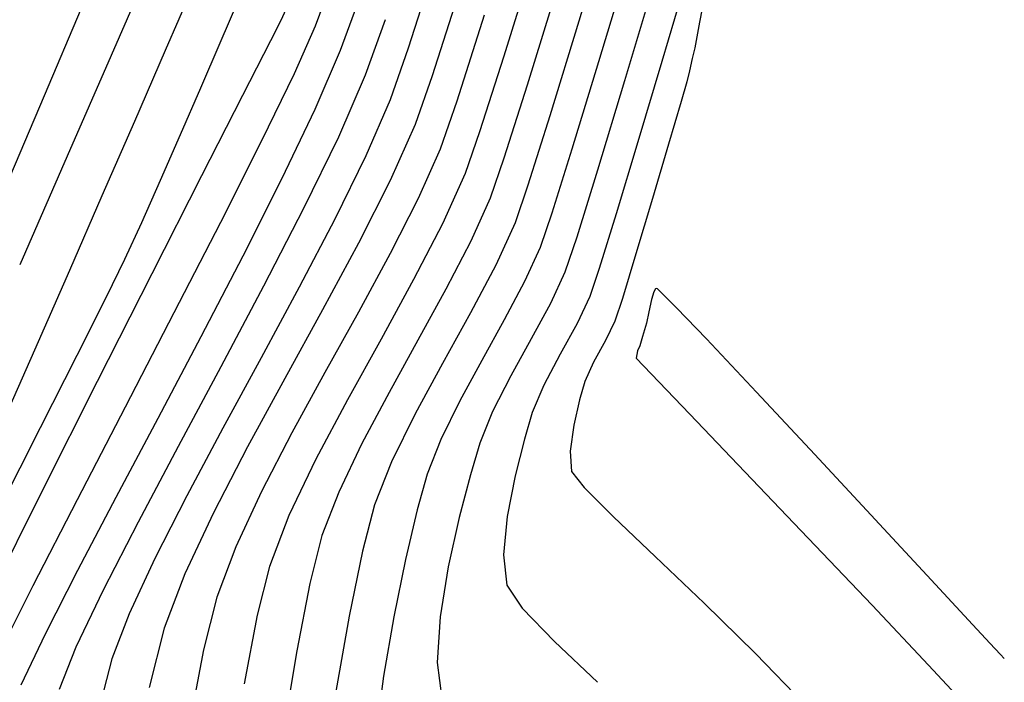
# Model space of a CAD drawing. Units: metres. Extents: x 760730 to 765602, y 8560400 to 8562204.
# Drawn here: x 760871 to 760885, y 8561308 to 8561316 of the extents above; entities that cross this region are included whole.
import ezdxf

# ---------------------------------------------------------------- set-up
doc = ezdxf.new("R2010")
doc.units = ezdxf.units.M
doc.layers.add('SECTOR 2-CONT-MAJ', color=14, linetype='Continuous')
doc.layers.add('SECTOR 2-CONT-MIN', color=124, linetype='Continuous')

msp = doc.modelspace()

# ---------------------------------------------------------------- linework, layer by layer
at = {"layer": 'SECTOR 2-CONT-MAJ', "extrusion": (0.9815850539038535, -0.1910256054893402, 0), "elevation": -888561.775406948}
msp.add_lwpolyline([(8549008.751421353, 1380.000000000001), (8549007.931559036, 1380.000000000001)], dxfattribs=at)
at = {"layer": 'SECTOR 2-CONT-MAJ'}
for points, elevation in [([(760878.5532608608, 8561316.957052145), (760878.139248853, 8561315.615649536)], 1375), ([(760873.2725902456, 8561316.080285512), (760872.8602775098, 8561315.13025599)], 1365), ([(760875.9641311403, 8561315.749858191), (760875.6024341328, 8561314.919286046)], 1370), ([(760872.4250323453, 8561314.129167402), (760871.9874157375, 8561313.12558242)], 1365), ([(760877.6421603842, 8561314.097532585), (760877.3821036811, 8561313.519693032)], 1375), ([(760877.3821036811, 8561313.519693032), (760877.0476689305, 8561312.874850433)], 1375), ([(760871.9874157375, 8561313.12558242), (760871.567988672, 8561312.168063711)], 1365), ([(760874.5970742, 8561312.91478686), (760874.0235319149, 8561311.833703354)], 1370), ([(760876.6709382455, 8561312.189285878), (760876.2839937392, 8561311.48928046)], 1375), ([(760879.1918679737, 8561312.186045282), (760879.0327516232, 8561311.895738378)], 1380), ([(760879.0327516232, 8561311.895738378), (760878.9157867519, 8561311.634042472)], 1380), ([(760878.9157867519, 8561311.634042472), (760878.8452081416, 8561311.388433471)], 1380), ([(760875.9189175251, 8561310.80111527), (760875.6077917161, 8561310.151071398)], 1375), ([(760878.7364998753, 8561310.424864052), (760878.9055028454, 8561310.21357517)], 1380), ([(760872.4401796234, 8561308.832178395), (760872.0750214476, 8561308.066984486)], 1370), ([(760880.521576449, 8561308.658498885), (760881.2119828406, 8561307.981814077)], 1380), ([(760875.0442204706, 8561308.015762486), (760874.8651624406, 8561306.948270522)], 1375), ([(760881.2119828406, 8561307.981814077), (760881.8692603068, 8561307.300338162)], 1380)]:
    msp.add_lwpolyline(points, dxfattribs=dict(at, elevation=elevation))
at = {"layer": 'SECTOR 2-CONT-MAJ', "extrusion": (0.9174338549302652, -0.397888328338233, 0), "elevation": -2708396.843974161}
msp.add_lwpolyline([(8157184.736262775, 1365.000000000001), (8157183.80932098, 1365.000000000001)], dxfattribs=at)
at = {"layer": 'SECTOR 2-CONT-MAJ', "extrusion": (0.9418547103815915, -0.3360203930299593, 0), "elevation": -2160142.072287881}
msp.add_lwpolyline([(8319186.198643846, 1370), (8319185.40658244, 1370)], dxfattribs=at)
at = {"layer": 'SECTOR 2-CONT-MAJ', "extrusion": (0.9821526873570084, -0.1880853495554783, 0), "elevation": -862957.4126745011}
msp.add_lwpolyline([(8551630.437903862, 1380), (8551630.088156732, 1380)], dxfattribs=at)
at = {"layer": 'SECTOR 2-CONT-MAJ', "extrusion": (0.9733572973453765, -0.2292936364239191, 0), "elevation": -1222446.82308081}
msp.add_lwpolyline([(8507684.551362786, 1380), (8507684.402298464, 1380)], dxfattribs=at)
at = {"layer": 'SECTOR 2-CONT-MAJ', "extrusion": (0.9764560572836952, -0.2157164068724976, 0), "elevation": -1103850.085268969}
msp.add_lwpolyline([(8523883.217971994, 1380), (8523883.047949977, 1380)], dxfattribs=at)
at = {"layer": 'SECTOR 2-CONT-MAJ', "extrusion": (0.972724619760224, -0.2319629584919277, 0), "elevation": -1245781.121854682}
msp.add_lwpolyline([(8504298.714315472, 1380), (8504298.565273356, 1380)], dxfattribs=at)
at = {"layer": 'SECTOR 2-CONT-MAJ', "extrusion": (0.9605989145277721, -0.2779383482142505, 0), "elevation": -1648617.156069773}
msp.add_lwpolyline([(8435468.342871804, 1380), (8435468.067373898, 1380)], dxfattribs=at)
at = {"layer": 'SECTOR 2-CONT-MAJ', "extrusion": (0.9530186639768857, -0.3029115813429916, 0), "elevation": -1868190.583796688}
msp.add_lwpolyline([(8389572.370279953, 1375), (8389571.341282742, 1375)], dxfattribs=at)
at = {"layer": 'SECTOR 2-CONT-MAJ', "extrusion": (0.9593794747278139, -0.2821188109130338, 0), "elevation": -1685335.263356315}
msp.add_lwpolyline([(8428208.88997538, 1380.000000000001), (8428208.292289354, 1380.000000000001)], dxfattribs=at)
at = {"layer": 'SECTOR 2-CONT-MAJ', "extrusion": (0.9170736548905506, -0.3987178344464762, 0), "elevation": -2715772.573867797}
msp.add_lwpolyline([(8154730.136312577, 1365.000000000001), (8154729.044700598, 1365.000000000001)], dxfattribs=at)
at = {"layer": 'SECTOR 2-CONT-MAJ', "extrusion": (0.8991970537108445, -0.4375438933384134, 0), "elevation": -3061773.961931424}
msp.add_lwpolyline([(8031225.624747952, 1370), (8031224.5565753, 1370)], dxfattribs=at)
at = {"layer": 'SECTOR 2-CONT-MAJ', "extrusion": (0.9587675569015133, -0.284191435186044, 0), "elevation": -1703545.248332448}
msp.add_lwpolyline([(8424546.489575049, 1380.000000000001), (8424545.72600079, 1380.000000000001)], dxfattribs=at)
at = {"layer": 'SECTOR 2-CONT-MAJ', "extrusion": (0.9453398632871659, -0.3260867106770873, 0), "elevation": -2072442.786919618}
msp.add_lwpolyline([(8341464.154619629, 1375), (8341463.586079758, 1375)], dxfattribs=at)
at = {"layer": 'SECTOR 2-CONT-MAJ', "extrusion": (0.9579995973209117, -0.28676954429118, 0), "elevation": -1726201.575098075}
msp.add_lwpolyline([(8419932.614025073, 1380), (8419931.840861334, 1380)], dxfattribs=at)
at = {"layer": 'SECTOR 2-CONT-MAJ', "extrusion": (0.8889161184174456, -0.4580700103888727, 0), "elevation": -3245327.002385171}
msp.add_lwpolyline([(7958824.053821585, 1370), (7958822.879355891, 1370)], dxfattribs=at)
at = {"layer": 'SECTOR 2-CONT-MAJ', "extrusion": (0.9564930604614437, -0.291755077572098, 0), "elevation": -1770030.580910869}
msp.add_lwpolyline([(8410827.297315167, 1380.000000000001), (8410826.670850946, 1380.000000000001)], dxfattribs=at)
at = {"layer": 'SECTOR 2-CONT-MAJ', "extrusion": (0.8763938871725964, -0.4815950109028399, 0), "elevation": -3456257.573839235}
msp.add_lwpolyline([(7869516.859758806, 1375), (7869516.077502603, 1375)], dxfattribs=at)
at = {"layer": 'SECTOR 2-CONT-MAJ', "extrusion": (0.9508706915929418, -0.3095883199824581, 0), "elevation": -1926984.49134906}
msp.add_lwpolyline([(8376260.759704028, 1380.000000000001), (8376260.436164121, 1380.000000000001)], dxfattribs=at)
at = {"layer": 'SECTOR 2-CONT-MAJ', "extrusion": (0.8961620885321512, -0.4437268428635944, 0), "elevation": -3117012.941378432}
msp.add_lwpolyline([(8009946.220020927, 1380.000000000001), (8009945.930830275, 1380.000000000001)], dxfattribs=at)
at = {"layer": 'SECTOR 2-CONT-MAJ', "extrusion": (0.914921765386631, -0.4036312218124494, 0), "elevation": -2759474.932496657}
msp.add_lwpolyline([(8140042.363460517, 1365), (8140041.420330957, 1365)], dxfattribs=at)
at = {"layer": 'SECTOR 2-CONT-MAJ', "extrusion": (0.8815182112086831, -0.4721500220347803, 0), "elevation": -3371499.262750657}
msp.add_lwpolyline([(7906198.980222197, 1370), (7906197.764429099, 1370)], dxfattribs=at)
at = {"layer": 'SECTOR 2-CONT-MAJ', "extrusion": (0.8833876373561201, -0.4686430221035753, 0), "elevation": -3340050.186668923}
msp.add_lwpolyline([(7919536.090363036, 1375.000000000001), (7919535.311355995, 1375.000000000001)], dxfattribs=at)
at = {"layer": 'SECTOR 2-CONT-MAJ', "extrusion": (0.9740487744550488, -0.2263382092856121, 0), "elevation": -1196618.782110786}
msp.add_lwpolyline([(8511350.82093939, 1380), (8511350.472384522, 1380)], dxfattribs=at)
at = {"layer": 'SECTOR 2-CONT-MAJ', "extrusion": (0.99030909938818, -0.1388808398195084, 0), "elevation": -435496.90261577}
msp.add_lwpolyline([(8584015.716508945, 1380.000000000001), (8584015.363846501, 1380.000000000001)], dxfattribs=at)
at = {"layer": 'SECTOR 2-CONT-MAJ', "extrusion": (0.8832128385061899, -0.4689723679470241, 0), "elevation": -3343004.981693903}
msp.add_lwpolyline([(7918288.202721698, 1370.000000000001), (7918287.052396208, 1370.000000000001)], dxfattribs=at)
at = {"layer": 'SECTOR 2-CONT-MAJ', "extrusion": (0.9975781431521931, 0.0695546425842513, 0), "elevation": 1354514.883775777}
msp.add_lwpolyline([(8487653.783500519, 1380.000000000001), (8487653.508018188, 1380.000000000001)], dxfattribs=at)
at = {"layer": 'SECTOR 2-CONT-MAJ', "extrusion": (-0.7045406332941158, -0.7096636499339151, 0), "elevation": -6611720.760325368}
msp.add_lwpolyline([(-5491822.81846276, 1380), (-5491822.258420416, 1380)], dxfattribs=at)
at = {"layer": 'SECTOR 2-CONT-MAJ', "extrusion": (0.933427514402219, -0.3587660454347585, 0), "elevation": -2361285.159290041}
msp.add_lwpolyline([(8264338.787216264, 1375), (8264338.159806581, 1375)], dxfattribs=at)
at = {"layer": 'SECTOR 2-CONT-MAJ', "extrusion": (-0.6892718138249185, -0.7245028410341169, 0), "elevation": -6727145.944083073}
msp.add_lwpolyline([(-5349810.330993616, 1380), (-5349809.557375526, 1380)], dxfattribs=at)
at = {"layer": 'SECTOR 2-CONT-MAJ', "extrusion": (0.889330969539014, -0.4572640666166514, 0), "elevation": -3238111.467242488}
msp.add_lwpolyline([(7961757.737930009, 1370), (7961756.710417205, 1370)], dxfattribs=at)
at = {"layer": 'SECTOR 2-CONT-MAJ', "extrusion": (0.9697880010327745, -0.2439492427798358, 0), "elevation": -1350637.169268245}
msp.add_lwpolyline([(8488270.263140168, 1375.000000000001), (8488269.600208472, 1375.000000000001)], dxfattribs=at)
at = {"layer": 'SECTOR 2-CONT-MAJ', "extrusion": (0.6899246462590563, 0.7238811936252496, 0), "elevation": 6722320.555402396}
msp.add_lwpolyline([(5355871.656751522, 1380), (5355870.747564476, 1380)], dxfattribs=at)
at = {"layer": 'SECTOR 2-CONT-MAJ', "extrusion": (0.9815258436162243, -0.191329606473905, 0), "elevation": -891213.1738926959}
msp.add_lwpolyline([(8548723.919247385, 1375.000000000001), (8548722.995416135, 1375.000000000001)], dxfattribs=at)
at = {"layer": 'SECTOR 2-CONT-MAJ', "extrusion": (0.9299626977084573, -0.3676538873326495, 0), "elevation": -2440015.54398124}
msp.add_lwpolyline([(8241434.722030565, 1370), (8241434.108923083, 1370)], dxfattribs=at)
at = {"layer": 'SECTOR 2-CONT-MIN', "extrusion": (0.9578371656512873, -0.2873116149707638, 0)}
msp.add_line((760879.8654727421, 8561317.058477208, 1378), (760879.451069061, 8561315.676941529, 1378), dxfattribs=at)
at = {"layer": 'SECTOR 2-CONT-MIN', "extrusion": (0.9586933768147675, -0.2844415744076421, 0)}
msp.add_line((760880.2697215399, 8561317.00480709, 1379), (760879.9522309785, 8561315.934724074, 1379), dxfattribs=at)
at = {"layer": 'SECTOR 2-CONT-MIN', "extrusion": (0.9581257600526334, -0.2863477395118803, 0)}
msp.add_line((760879.9522309788, 8561315.934724074, 1379), (760879.6296512038, 8561314.855365135, 1379), dxfattribs=at)
at = {"layer": 'SECTOR 2-CONT-MIN', "extrusion": (0.9568686586087062, -0.2905208601329262, 0)}
msp.add_line((760879.4510690605, 8561315.676941529, 1378), (760879.0857345744, 8561314.473664355, 1378), dxfattribs=at)
at = {"layer": 'SECTOR 2-CONT-MIN', "extrusion": (0.9572307200786143, -0.2893256790154957, 0)}
msp.add_line((760879.6296512038, 8561314.855365135, 1379), (760879.337302933, 8561313.888134206, 1379), dxfattribs=at)
at = {"layer": 'SECTOR 2-CONT-MIN'}
for p, q in [((760879.0857345744, 8561314.473664355, 1378), (760878.8061454693, 8561313.57470861, 1378)), ((760878.8061454693, 8561313.57470861, 1378), (760878.6489779305, 8561313.106137222, 1378)), ((760878.5846275173, 8561312.000729315, 1379), (760878.3643323983, 8561311.58703908, 1379)), ((760878.3643323983, 8561311.58703908, 1379), (760878.2091690865, 8561311.220319964, 1379)), ((760878.2091690865, 8561311.220319964, 1379), (760878.1045259589, 8561310.863137271, 1379)), ((760878.1045259589, 8561310.863137271, 1379), (760877.980300054, 8561310.370067358, 1379)), ((760877.3771340545, 8561310.38377872, 1378), (760877.225189126, 8561309.807303555, 1378)), ((760877.0788248356, 8561309.147867184, 1378), (760876.9701493838, 8561308.476164825, 1378)), ((760876.9312709705, 8561307.862891696, 1378), (760876.9942977959, 8561307.378743017, 1378))]:
    msp.add_line(p, q, dxfattribs=at)
at = {"layer": 'SECTOR 2-CONT-MIN', "extrusion": (0.9553966301924993, -0.2953257168226578, 0)}
msp.add_line((760879.3373029323, 8561313.888134204, 1379), (760879.110506885, 8561313.154435217, 1379), dxfattribs=at)
at = {"layer": 'SECTOR 2-CONT-MIN', "extrusion": (0.9062927947980933, -0.4226504112112769, 0)}
msp.add_line((760878.6489779302, 8561313.106137224, 1378), (760878.4527696096, 8561312.685406089, 1378), dxfattribs=at)
at = {"layer": 'SECTOR 2-CONT-MIN', "extrusion": (0.9489319845552671, -0.3154807263336423, 0)}
msp.add_line((760879.1105068852, 8561313.154435217, 1379), (760878.9845837792, 8561312.7756721, 1379), dxfattribs=at)
at = {"layer": 'SECTOR 2-CONT-MIN', "extrusion": (0.9020275774315797, -0.4316784098758191, 0)}
msp.add_line((760878.9845837797, 8561312.775672102, 1379), (760878.811047094, 8561312.41305291, 1379), dxfattribs=at)
at = {"layer": 'SECTOR 2-CONT-MIN', "extrusion": (0.879996010299676, -0.4749810752615862, 0)}
msp.add_line((760878.4527696087, 8561312.685406085, 1378), (760878.1953556458, 8561312.208496012, 1378), dxfattribs=at)
at = {"layer": 'SECTOR 2-CONT-MIN', "extrusion": (0.8765374387039101, -0.4813336873213727, 0)}
msp.add_line((760878.811047094, 8561312.41305291, 1379), (760878.584627517, 8561312.000729315, 1379), dxfattribs=at)
at = {"layer": 'SECTOR 2-CONT-MIN', "extrusion": (0.8755610824158223, -0.4831074321088775, 0)}
msp.add_line((760878.1953556468, 8561312.208496012, 1378), (760877.9214031934, 8561311.71199753, 1378), dxfattribs=at)
at = {"layer": 'SECTOR 2-CONT-MIN', "extrusion": (0.889871543561576, -0.4562111747418493, 0)}
msp.add_line((760877.9214031938, 8561311.711997531, 1378), (760877.6755794012, 8561311.232501172, 1378), dxfattribs=at)
at = {"layer": 'SECTOR 2-CONT-MIN', "extrusion": (0.9264630900511063, -0.3763856304017938, 0)}
msp.add_line((760877.6755794017, 8561311.23250117, 1378), (760877.502551422, 8561310.806597458, 1378), dxfattribs=at)
at = {"layer": 'SECTOR 2-CONT-MIN', "extrusion": (0.9587129997607121, -0.2843754280696854, 0)}
msp.add_line((760877.5025514213, 8561310.806597458, 1378), (760877.3771340547, 8561310.38377872, 1378), dxfattribs=at)
at = {"layer": 'SECTOR 2-CONT-MIN', "extrusion": (0.9815983885948704, -0.1909570724219291, 0)}
msp.add_line((760877.9803000541, 8561310.370067358, 1379), (760877.8740186876, 8561309.823737146, 1379), dxfattribs=at)
at = {"layer": 'SECTOR 2-CONT-MIN', "extrusion": (0.976242557137374, -0.2166805705038667, 0)}
msp.add_line((760877.2251891259, 8561309.807303555, 1378), (760877.0788248354, 8561309.147867184, 1378), dxfattribs=at)
at = {"layer": 'SECTOR 2-CONT-MIN', "extrusion": (0.9952047906058049, -0.09781321360254086, 0)}
msp.add_line((760877.8740186876, 8561309.823737146, 1379), (760877.8232091763, 8561309.306773564, 1379), dxfattribs=at)
at = {"layer": 'SECTOR 2-CONT-MIN', "extrusion": (0.9946170721454152, 0.1036189162116759, 0)}
msp.add_line((760877.8232091769, 8561309.306773564, 1379), (760877.8653988363, 8561308.901803534, 1379), dxfattribs=at)
at = {"layer": 'SECTOR 2-CONT-MIN', "extrusion": (0.8296503019344175, 0.5582834195103146, 0)}
msp.add_line((760877.8653988349, 8561308.901803534, 1379), (760878.0751791312, 8561308.590054555, 1379), dxfattribs=at)
at = {"layer": 'SECTOR 2-CONT-MIN', "extrusion": (0.9979965774606259, -0.0632679332432879, 0)}
msp.add_line((760876.9701493838, 8561308.476164823, 1378), (760876.9312709706, 8561307.862891695, 1378), dxfattribs=at)
at = {"layer": 'SECTOR 2-CONT-MIN', "extrusion": (0.719750680342839, 0.6942326397872838, 0)}
msp.add_line((760878.0751791317, 8561308.590054555, 1379), (760878.5083288811, 8561308.14098344, 1379), dxfattribs=at)
at = {"layer": 'SECTOR 2-CONT-MIN', "extrusion": (-0.6859560931744348, -0.7276429332006641, 0)}
msp.add_line((760878.5083288825, 8561308.14098344, 1379), (760879.0874149813, 8561307.595073324, 1379), dxfattribs=at)
at = {"layer": 'SECTOR 2-CONT-MIN'}
for points, elevation in [([(760879.2990101995, 8561318.001822785), (760878.8367808243, 8561316.476365132)], 1376), ([(760876.9277878598, 8561317.31228603), (760876.5426521412, 8561316.113173688)], 1371), ([(760874.2463969463, 8561316.729400018), (760874.0097403392, 8561316.180082735)], 1366), ([(760872.1467128356, 8561316.647488568), (760871.6473734053, 8561315.47181613)], 1363), ([(760874.8918855339, 8561316.624458244), (760874.8334897887, 8561316.49288372)], 1367), ([(760878.8367808243, 8561316.476365132), (760878.4455053709, 8561315.20368315)], 1376), ([(760876.5426521412, 8561316.113173688), (760876.2997369891, 8561315.41939307)], 1371), ([(760872.5474591713, 8561316.013094489), (760871.9564601979, 8561314.66091548)], 1364), ([(760871.6473734053, 8561315.47181613), (760871.1178057992, 8561314.22626662)], 1363), ([(760874.3152554486, 8561315.478727298), (760873.7641564878, 8561314.398945868)], 1367), ([(760877.1936936937, 8561315.400613679), (760876.9709486866, 8561314.758462828)], 1373), ([(760876.6353428379, 8561315.088927949), (760876.3012945628, 8561314.335887788)], 1372), ([(760874.5701751384, 8561314.867189642), (760874.0176980558, 8561313.772935985)], 1368), ([(760873.2083912115, 8561314.336509764), (760872.9544694495, 8561313.76703317)], 1366), ([(760875.5537106935, 8561313.818560254), (760875.0749652635, 8561312.903047796)], 1371), ([(760879.8438623616, 8561312.838958265), (760879.8114993701, 8561312.736898052)], 1381), ([(760879.8919010567, 8561312.879192322), (760879.8799421506, 8561312.886071844)], 1381), ([(760879.9572579551, 8561312.819603065), (760879.8919010567, 8561312.879192322)], 1381), ([(760872.4803884912, 8561312.766680777), (760872.086400885, 8561311.984212982)], 1366), ([(760880.5493242933, 8561312.208609741), (760880.1486348449, 8561312.626898838)], 1381), ([(760875.8723186635, 8561312.56917316), (760875.4227926233, 8561311.758803904)], 1373), ([(760877.8318715586, 8561312.464151558), (760877.5306825526, 8561311.920087513)], 1377), ([(760876.1758542127, 8561312.206409996), (760875.7253720206, 8561311.391461158)], 1374), ([(760879.6923087682, 8561312.239205476), (760879.655795477, 8561312.114741858)], 1381), ([(760881.2225209178, 8561311.49396678), (760880.5493242933, 8561312.208609741)], 1381), ([(760879.655795477, 8561312.114741858), (760879.6224044171, 8561312.04776498)], 1381), ([(760879.6136790712, 8561311.998883951), (760879.6076009151, 8561311.94792457)], 1381), ([(760877.0037100704, 8561311.87976661), (760876.6355098519, 8561311.201200312)], 1376), ([(760875.4227926233, 8561311.758803904), (760874.9791932415, 8561310.947112147)], 1373), ([(760874.051564365, 8561311.009442806), (760873.5651307073, 8561310.098395089)], 1371), ([(760874.9791932415, 8561310.947112147), (760874.5700713228, 8561310.157486193)], 1373), ([(760874.3817602689, 8561310.75679226), (760873.9226921353, 8561309.87154777)], 1372), ([(760876.3165185852, 8561310.55603538), (760876.0893160908, 8561309.979152443)], 1376), ([(760871.6209693135, 8561310.168084513), (760870.9316203994, 8561308.788207212)], 1367), ([(760872.0912724421, 8561310.045761172), (760871.497083937, 8561308.89006584)], 1368), ([(760876.6621512258, 8561309.910759984), (760876.5052670758, 8561309.246670378)], 1377), ([(760881.9203678402, 8561309.532200463), (760882.7787825994, 8561308.630178262)], 1381), ([(760874.6760807601, 8561309.15170743), (760874.5125665001, 8561308.495166475)], 1374), ([(760884.0719851821, 8561308.431672284), (760883.5705157408, 8561308.971908737)], 1381), ([(760874.5125665001, 8561308.495166475), (760874.3379824192, 8561307.57246829)], 1374), ([(760876.3466777271, 8561308.476579843), (760876.2077796, 8561307.676462082)], 1377), ([(760871.6609272521, 8561308.240721904), (760871.3325548627, 8561307.554749662)], 1369), ([(760873.2628454296, 8561308.324262414), (760873.0581786435, 8561307.52634128)], 1372), ([(760876.2077796, 8561307.676462082), (760876.1099691155, 8561306.9222908)], 1377)]:
    msp.add_lwpolyline(points, dxfattribs=dict(at, elevation=elevation))
at = {"layer": 'SECTOR 2-CONT-MIN', "extrusion": (0.9552094936573507, -0.2959304364658488, 0), "elevation": -1806756.259473373}
msp.add_lwpolyline([(8403018.685131984, 1374.000000000001), (8403017.232544096, 1374.000000000001)], dxfattribs=at)
at = {"layer": 'SECTOR 2-CONT-MIN', "extrusion": (0.9572912236752309, -0.2891254279277062, 0), "elevation": -1746911.247271575}
msp.add_lwpolyline([(8415663.552072205, 1377.000000000001), (8415662.099031255, 1377.000000000001)], dxfattribs=at)
at = {"layer": 'SECTOR 2-CONT-MIN', "extrusion": (0.9165139920266338, -0.4000026280156213, 0), "elevation": -2727198.568614738}
msp.add_lwpolyline([(8150918.206146192, 1364), (8150916.934731383, 1364)], dxfattribs=at)
at = {"layer": 'SECTOR 2-CONT-MIN', "extrusion": (0.9390669465451381, -0.3437343013235526, 0), "elevation": -2228305.276848729}
msp.add_lwpolyline([(8301188.908105676, 1368.000000000001), (8301188.197491894, 1368.000000000001)], dxfattribs=at)
at = {"layer": 'SECTOR 2-CONT-MIN', "extrusion": (0.939326822145991, -0.3430234994823446, 0), "elevation": -2222021.715855977}
msp.add_lwpolyline([(8302872.870007668, 1369.000000000001), (8302872.047885042, 1369.000000000001)], dxfattribs=at)
at = {"layer": 'SECTOR 2-CONT-MIN', "extrusion": (0.9521862323645917, -0.3055182136883562, 0), "elevation": -1891141.418766527}
msp.add_lwpolyline([(8384429.943823058, 1372.000000000001), (8384428.721850601, 1372.000000000001)], dxfattribs=at)
at = {"layer": 'SECTOR 2-CONT-MIN', "extrusion": (0.9525949281774626, -0.3042415205237031, 0), "elevation": -1879899.859487189}
msp.add_lwpolyline([(8386957.2775784, 1373), (8386956.063493369, 1373)], dxfattribs=at)
at = {"layer": 'SECTOR 2-CONT-MIN', "extrusion": (0.8906913884862374, -0.4546084584303932, 0), "elevation": -3214342.231059313}
msp.add_lwpolyline([(7971391.009428, 1367), (7971390.694969378, 1367)], dxfattribs=at)
at = {"layer": 'SECTOR 2-CONT-MIN', "extrusion": (0.914290212273195, -0.4050597582350491, 0), "elevation": -2772183.922450976}
msp.add_lwpolyline([(8135727.760754713, 1368.000000000001), (8135727.059849015, 1368.000000000001)], dxfattribs=at)
at = {"layer": 'SECTOR 2-CONT-MIN', "extrusion": (0.918166681509268, -0.3961943272767275, 0), "elevation": -2693335.740001305}
msp.add_lwpolyline([(8162169.232849586, 1366.000000000001), (8162168.57504772, 1366.000000000001)], dxfattribs=at)
at = {"layer": 'SECTOR 2-CONT-MIN', "extrusion": (0.8903918988511171, -0.4551947566265477, 0), "elevation": -3219589.589395026}
msp.add_lwpolyline([(7969272.76895922, 1367), (7969271.944523555, 1367)], dxfattribs=at)
at = {"layer": 'SECTOR 2-CONT-MIN', "extrusion": (0.9180048639270898, -0.3965691236168112, 0), "elevation": -2696666.087150531}
msp.add_lwpolyline([(8161069.58453967, 1369.000000000001), (8161068.72241966, 1369.000000000001)], dxfattribs=at)
at = {"layer": 'SECTOR 2-CONT-MIN', "extrusion": (0.9525949283206321, -0.3042415200754333, 0), "elevation": -1879899.437381551}
msp.add_lwpolyline([(8386956.831706706, 1374.000000000001), (8386955.767693993, 1374.000000000001)], dxfattribs=at)
at = {"layer": 'SECTOR 2-CONT-MIN', "extrusion": (0.956177516562515, -0.2927875626121122, 0), "elevation": -1779111.335751413}
msp.add_lwpolyline([(8408913.74232819, 1377.000000000001), (8408912.516501375, 1377.000000000001)], dxfattribs=at)
at = {"layer": 'SECTOR 2-CONT-MIN', "extrusion": (0.8993716677770558, -0.4371848615859397, 0), "elevation": -3058568.224058387}
msp.add_lwpolyline([(8032447.877890995, 1368), (8032446.874115133, 1368)], dxfattribs=at)
at = {"layer": 'SECTOR 2-CONT-MIN', "extrusion": (0.9442507309696034, -0.3292272119120316, 0), "elevation": -2100159.577927989}
msp.add_lwpolyline([(8334530.01703185, 1372), (8334529.324044243, 1372)], dxfattribs=at)
at = {"layer": 'SECTOR 2-CONT-MIN', "extrusion": (0.9173360105471028, -0.3981138577762975, 0), "elevation": -2710401.482095364}
msp.add_lwpolyline([(8156517.459168476, 1366.000000000001), (8156516.777248445, 1366.000000000001)], dxfattribs=at)
at = {"layer": 'SECTOR 2-CONT-MIN', "extrusion": (0.9163558536471711, -0.4003647705362753, 0), "elevation": -2730415.632208592}
msp.add_lwpolyline([(8149839.564631316, 1371), (8149838.745215016, 1371)], dxfattribs=at)
at = {"layer": 'SECTOR 2-CONT-MIN', "extrusion": (0.9021997696435347, -0.4313184156225572, 0), "elevation": -3006191.437720824}
msp.add_lwpolyline([(8052196.204602704, 1369), (8052195.168594245, 1369)], dxfattribs=at)
at = {"layer": 'SECTOR 2-CONT-MIN', "extrusion": (0.953458305678121, -0.3015248900727879, 0), "elevation": -1855983.752190495}
msp.add_lwpolyline([(8392280.87811983, 1376), (8392279.900309904, 1376)], dxfattribs=at)
at = {"layer": 'SECTOR 2-CONT-MIN', "extrusion": (0.94477575588129, -0.3277175172293014, 0), "elevation": -2086834.276129825}
msp.add_lwpolyline([(8337875.727539519, 1374.000000000001), (8337875.131869097, 1374.000000000001)], dxfattribs=at)
at = {"layer": 'SECTOR 2-CONT-MIN', "extrusion": (0.9158270733041467, -0.4015728723446856, 0), "elevation": -2741163.305561502}
msp.add_lwpolyline([(8146230.162714728, 1366), (8146229.492226345, 1366)], dxfattribs=at)
at = {"layer": 'SECTOR 2-CONT-MIN', "extrusion": (0.9138272147937412, -0.4061032153311691, 0), "elevation": -2781467.367711209}
msp.add_lwpolyline([(8132557.005072339, 1373.000000000001), (8132556.276190677, 1373.000000000001)], dxfattribs=at)
at = {"layer": 'SECTOR 2-CONT-MIN', "extrusion": (0.9539148018352916, -0.3000775747028364, 0), "elevation": -1843245.075387707}
msp.add_lwpolyline([(8395087.51873568, 1377), (8395086.615256572, 1377)], dxfattribs=at)
at = {"layer": 'SECTOR 2-CONT-MIN', "extrusion": (0.916138149808679, -0.400862682804387, 0), "elevation": -2734847.736874355}
msp.add_lwpolyline([(8148352.147118284, 1364.000000000001), (8148350.556515777, 1364.000000000001)], dxfattribs=at)
at = {"layer": 'SECTOR 2-CONT-MIN', "extrusion": (0.8973709619172912, -0.441276961451236, 0), "elevation": -3095122.920352031}
msp.add_lwpolyline([(8018432.216183437, 1371), (8018431.269021193, 1371)], dxfattribs=at)
at = {"layer": 'SECTOR 2-CONT-MIN', "extrusion": (0.9119044344074084, -0.4104026102598575, 0), "elevation": -2819738.398618591}
msp.add_lwpolyline([(8119366.623944705, 1374), (8119365.88623265, 1374)], dxfattribs=at)
at = {"layer": 'SECTOR 2-CONT-MIN', "extrusion": (0.891208884763796, -0.4535931257394352, 0), "elevation": -3205255.899855955}
msp.add_lwpolyline([(7975046.566573646, 1367), (7975045.088561703, 1367)], dxfattribs=at)
at = {"layer": 'SECTOR 2-CONT-MIN', "extrusion": (0.892791745140242, -0.4504696436048065, 0), "elevation": -3177309.449882575}
msp.add_lwpolyline([(7986221.800892171, 1369.000000000001), (7986220.64357176, 1369.000000000001)], dxfattribs=at)
at = {"layer": 'SECTOR 2-CONT-MIN', "extrusion": (0.8919846107440941, -0.4520657631315461, 0), "elevation": -3191587.147227522}
msp.add_lwpolyline([(7980526.761148135, 1372.000000000001), (7980525.819443241, 1372.000000000001)], dxfattribs=at)
at = {"layer": 'SECTOR 2-CONT-MIN', "extrusion": (0.9459475492751092, -0.3243196479099207, 0), "elevation": -2056851.608216307}
msp.add_lwpolyline([(8345321.987516045, 1376), (8345321.454384279, 1376)], dxfattribs=at)
at = {"layer": 'SECTOR 2-CONT-MIN', "extrusion": (0.8910447873895215, -0.4539153961543523, 0), "elevation": -3208137.082791227}
msp.add_lwpolyline([(7973887.932562792, 1373.000000000001), (7973887.104816153, 1373.000000000001)], dxfattribs=at)
at = {"layer": 'SECTOR 2-CONT-MIN', "extrusion": (0.9090106920426784, -0.4167727939202497, 0), "elevation": -2876481.007415481}
msp.add_lwpolyline([(8099436.899217919, 1366), (8099436.358162297, 1366)], dxfattribs=at)
at = {"layer": 'SECTOR 2-CONT-MIN', "extrusion": (0.8893392587769468, -0.4572479445531396, 0), "elevation": -3237967.990427237}
msp.add_lwpolyline([(7961820.525636079, 1368), (7961819.159127787, 1368)], dxfattribs=at)
at = {"layer": 'SECTOR 2-CONT-MIN', "extrusion": (0.9094675939073654, -0.4157748136099009, 0), "elevation": -2867584.772062197}
msp.add_lwpolyline([(8102591.331806482, 1376.000000000001), (8102590.705630621, 1376.000000000001)], dxfattribs=at)
at = {"layer": 'SECTOR 2-CONT-MIN', "extrusion": (0.9466040173567598, -0.3223985643951338, 0), "elevation": -2039904.693139717}
msp.add_lwpolyline([(8349480.254992381, 1377), (8349479.768848735, 1377)], dxfattribs=at)
at = {"layer": 'SECTOR 2-CONT-MIN', "extrusion": (0.8877140678955313, -0.4603951929162252, 0), "elevation": -3266146.47776854}
msp.add_lwpolyline([(7950302.775172954, 1374.000000000001), (7950301.92948614, 1374.000000000001)], dxfattribs=at)
at = {"layer": 'SECTOR 2-CONT-MIN', "extrusion": (0.8799712040483932, -0.4750270308578463, 0), "elevation": -3397306.469834018}
msp.add_lwpolyline([(7895145.953253307, 1372.000000000001), (7895144.934265689, 1372.000000000001)], dxfattribs=at)
at = {"layer": 'SECTOR 2-CONT-MIN', "extrusion": (0.9094675938195886, -0.4157748138019041, 0), "elevation": -2867584.331151064}
msp.add_lwpolyline([(8102591.17019023, 1377.000000000001), (8102590.667035168, 1377.000000000001)], dxfattribs=at)
at = {"layer": 'SECTOR 2-CONT-MIN', "extrusion": (0.8984049442232676, -0.4391680272915912, 0), "elevation": -3076283.24046507}
msp.add_lwpolyline([(8025677.150893693, 1366.000000000001), (8025676.584860465, 1366.000000000001)], dxfattribs=at)
at = {"layer": 'SECTOR 2-CONT-MIN', "extrusion": (0.8871973915793381, -0.4613900609839995, 0), "elevation": -3275059.164614315}
msp.add_lwpolyline([(7946634.695039192, 1369.000000000001), (7946633.469709947, 1369.000000000001)], dxfattribs=at)
at = {"layer": 'SECTOR 2-CONT-MIN', "extrusion": (0.8786650427324278, -0.4774387318599331, 0), "elevation": -3418947.185217588}
msp.add_lwpolyline([(7885798.580170956, 1373.000000000001), (7885797.686020848, 1373.000000000001)], dxfattribs=at)
at = {"layer": 'SECTOR 2-CONT-MIN', "extrusion": (0.8839760168102506, -0.4675322466999293, 0), "elevation": -3330092.3400438}
msp.add_lwpolyline([(7923730.407750905, 1376), (7923729.68292676, 1376)], dxfattribs=at)
at = {"layer": 'SECTOR 2-CONT-MIN', "extrusion": (0.8919367474189897, -0.4521601913079407, 0), "elevation": -3192434.288452066}
msp.add_lwpolyline([(7980186.267379295, 1367), (7980184.645763557, 1367)], dxfattribs=at)
at = {"layer": 'SECTOR 2-CONT-MIN', "extrusion": (0.8763938870395164, -0.4815950111450154, 0), "elevation": -3456258.018149343}
msp.add_lwpolyline([(7869516.7638305, 1374), (7869515.853125003, 1374)], dxfattribs=at)
at = {"layer": 'SECTOR 2-CONT-MIN', "extrusion": (0.883976016971092, -0.467532246395822, 0), "elevation": -3330091.893241908}
msp.add_lwpolyline([(7923730.396495896, 1377), (7923729.814073351, 1377)], dxfattribs=at)
at = {"layer": 'SECTOR 2-CONT-MIN', "extrusion": (0.8803928718462776, -0.4742450750427082, 0), "elevation": -3390291.487805089}
msp.add_lwpolyline([(7898160.110513871, 1371), (7898159.034236846, 1371)], dxfattribs=at)
at = {"layer": 'SECTOR 2-CONT-MIN', "extrusion": (0.8574499532971952, -0.5145673693411174, 0), "elevation": -3752955.839064529}
msp.add_lwpolyline([(7732421.279601727, 1381), (7732421.23356838, 1381)], dxfattribs=at)
at = {"layer": 'SECTOR 2-CONT-MIN', "extrusion": (-0.5249000036639146, 0.8511639008755144, 0), "elevation": 6887694.620955287}
msp.add_lwpolyline([(-5141466.651976286, 1381), (-5141466.637416773, 1381)], dxfattribs=at)
at = {"layer": 'SECTOR 2-CONT-MIN', "extrusion": (0.9774183001013557, -0.2113136688124464, 0), "elevation": -1065424.552347499}
msp.add_lwpolyline([(8528768.046428235, 1381), (8528767.875820406, 1381)], dxfattribs=at)
at = {"layer": 'SECTOR 2-CONT-MIN', "extrusion": (0.7095462179944557, 0.7046588994185516, 0), "elevation": 6572684.7650596}
msp.add_lwpolyline([(5538486.027357796, 1381), (5538486.29894578, 1381)], dxfattribs=at)
at = {"layer": 'SECTOR 2-CONT-MIN', "extrusion": (0.8756809010010357, -0.4828902148749908, 0), "elevation": -3467890.032240962}
msp.add_lwpolyline([(7864397.211949626, 1372.000000000001), (7864396.157774959, 1372.000000000001)], dxfattribs=at)
at = {"layer": 'SECTOR 2-CONT-MIN', "extrusion": (0.8878909153462612, -0.460054042961888, 0), "elevation": -3263093.881952187}
msp.add_lwpolyline([(7951554.523943851, 1368.000000000001), (7951553.09823377, 1368.000000000001)], dxfattribs=at)
at = {"layer": 'SECTOR 2-CONT-MIN', "extrusion": (0.8748859208257721, -0.4843290467655653, 0), "elevation": -3480811.443764033}
msp.add_lwpolyline([(7858686.835233631, 1376.000000000001), (7858686.061318969, 1376.000000000001)], dxfattribs=at)
at = {"layer": 'SECTOR 2-CONT-MIN', "extrusion": (0.9796998969836044, -0.2004697280147678, 0), "elevation": -970850.1647630216}
msp.add_lwpolyline([(8540050.404649297, 1381), (8540050.249436552, 1381)], dxfattribs=at)
at = {"layer": 'SECTOR 2-CONT-MIN', "extrusion": (0.9602141786940559, -0.2792646254628394, 0), "elevation": -1660264.187116891}
msp.add_lwpolyline([(8433180.368893981, 1381.000000000001), (8433180.182606943, 1381.000000000001)], dxfattribs=at)
at = {"layer": 'SECTOR 2-CONT-MIN', "extrusion": (0.8842811748725691, -0.4669548198337705, 0), "elevation": -3324919.675383804}
msp.add_lwpolyline([(7925900.906892807, 1369.000000000001), (7925899.667157037, 1369.000000000001)], dxfattribs=at)
at = {"layer": 'SECTOR 2-CONT-MIN', "extrusion": (0.9844394544008837, -0.1757241036935191, 0), "elevation": -755388.965689473}
msp.add_lwpolyline([(8561798.250923146, 1381.000000000001), (8561798.201269481, 1381.000000000001)], dxfattribs=at)
at = {"layer": 'SECTOR 2-CONT-MIN', "extrusion": (0.8914565948197026, -0.4531061018706993, 0), "elevation": -3200898.260829351}
msp.add_lwpolyline([(7976793.81372695, 1366), (7976792.722241657, 1366)], dxfattribs=at)
at = {"layer": 'SECTOR 2-CONT-MIN', "extrusion": (0.8790842601368142, -0.4766664070182732, 0), "elevation": -3412016.955560328}
msp.add_lwpolyline([(7888797.931076037, 1371), (7888796.854889814, 1371)], dxfattribs=at)
at = {"layer": 'SECTOR 2-CONT-MIN', "extrusion": (0.8789426730166666, -0.4769274342605145, 0), "elevation": -3414356.797294854}
msp.add_lwpolyline([(7887785.752066076, 1377.000000000001), (7887785.131715395, 1377.000000000001)], dxfattribs=at)
at = {"layer": 'SECTOR 2-CONT-MIN', "extrusion": (0.7230130208633788, 0.6908344024887668, 0), "elevation": 6464574.687669291}
msp.add_lwpolyline([(5664298.204939816, 1381), (5664297.918119636, 1381)], dxfattribs=at)
at = {"layer": 'SECTOR 2-CONT-MIN', "extrusion": (0.8781832417294104, -0.478324360602326, 0), "elevation": -3426896.36253738}
msp.add_lwpolyline([(7882345.432837219, 1372), (7882344.386006871, 1372)], dxfattribs=at)
at = {"layer": 'SECTOR 2-CONT-MIN', "extrusion": (0.7216476743713286, 0.6922605247119418, 0), "elevation": 6475745.300028372}
msp.add_lwpolyline([(5651523.653567187, 1381), (5651522.899303284, 1381)], dxfattribs=at)
at = {"layer": 'SECTOR 2-CONT-MIN', "extrusion": (0.8929842186766664, -0.4500879749498131, 0), "elevation": -3173896.406505872}
msp.add_lwpolyline([(7987575.681477703, 1367), (7987574.038374409, 1367)], dxfattribs=at)
at = {"layer": 'SECTOR 2-CONT-MIN', "extrusion": (0.8833876371988326, -0.4686430224000607, 0), "elevation": -3340050.636964089}
msp.add_lwpolyline([(7919535.741035503, 1374.000000000001), (7919534.834112691, 1374.000000000001)], dxfattribs=at)
at = {"layer": 'SECTOR 2-CONT-MIN', "extrusion": (0.7307388786293628, 0.6826570817471254, 0), "elevation": 6400445.411714559}
msp.add_lwpolyline([(5736661.055989698, 1381), (5736662.205775646, 1381)], dxfattribs=at)
at = {"layer": 'SECTOR 2-CONT-MIN', "extrusion": (0.8878682439404892, -0.4600977954761704, 0), "elevation": -3263485.710901315}
msp.add_lwpolyline([(7951392.291366826, 1368), (7951390.887993835, 1368)], dxfattribs=at)
at = {"layer": 'SECTOR 2-CONT-MIN', "extrusion": (0.896414176498194, -0.4432173554510981, 0), "elevation": -3112460.646880042}
msp.add_lwpolyline([(8011714.881657178, 1377.000000000001), (8011714.303338044, 1377.000000000001)], dxfattribs=at)
at = {"layer": 'SECTOR 2-CONT-MIN', "extrusion": (0.8836484560109116, -0.4681510506124407, 0), "elevation": -3335642.398080986}
msp.add_lwpolyline([(7921392.944029408, 1369), (7921391.743614953, 1369)], dxfattribs=at)
at = {"layer": 'SECTOR 2-CONT-MIN', "extrusion": (0.896414177128177, -0.4432173541769474, 0), "elevation": -3112461.095764846}
msp.add_lwpolyline([(8011714.464807956, 1376.000000000001), (8011713.7450905, 1376.000000000001)], dxfattribs=at)
at = {"layer": 'SECTOR 2-CONT-MIN', "extrusion": (0.7219994374802282, 0.6918936423166743, 0), "elevation": 6472871.955299704}
msp.add_lwpolyline([(5654813.606343138, 1381), (5654812.536536126, 1381)], dxfattribs=at)
at = {"layer": 'SECTOR 2-CONT-MIN', "extrusion": (0.8910304340996765, -0.453943570841291, 0), "elevation": -3208392.346734244}
msp.add_lwpolyline([(7973781.434125529, 1366.000000000001), (7973780.221867342, 1366.000000000001)], dxfattribs=at)
at = {"layer": 'SECTOR 2-CONT-MIN', "extrusion": (0.9304383221868406, -0.3664485347305089, 0), "elevation": -2429330.7194426}
msp.add_lwpolyline([(8244593.96284989, 1377), (8244593.464647702, 1377)], dxfattribs=at)
at = {"layer": 'SECTOR 2-CONT-MIN', "extrusion": (0.9020071176626098, -0.4317211596458886, 0), "elevation": -3009783.999563095}
msp.add_lwpolyline([(8050849.055980527, 1374), (8050848.216981134, 1374)], dxfattribs=at)
at = {"layer": 'SECTOR 2-CONT-MIN', "extrusion": (0.7321709739927199, 0.6811208885671851, 0), "elevation": 6388383.240271784}
msp.add_lwpolyline([(5750089.340120853, 1381), (5750090.531031781, 1381)], dxfattribs=at)
at = {"layer": 'SECTOR 2-CONT-MIN', "extrusion": (0.9635891544539268, -0.2673872499181036, 0), "elevation": -1556012.613208692}
msp.add_lwpolyline([(8453034.596479215, 1377), (8453034.096146718, 1377)], dxfattribs=at)
at = {"layer": 'SECTOR 2-CONT-MIN', "extrusion": (0.7228798704872833, 0.690973728042021, 0), "elevation": 6465666.188437867}
msp.add_lwpolyline([(5663050.142172763, 1381.000000000001), (5663048.908722277, 1381.000000000001)], dxfattribs=at)
at = {"layer": 'SECTOR 2-CONT-MIN', "extrusion": (0.885469486899916, -0.4646975228782693, 0), "elevation": -3304690.103760361}
msp.add_lwpolyline([(7934354.459046748, 1369), (7934353.351705318, 1369)], dxfattribs=at)
at = {"layer": 'SECTOR 2-CONT-MIN', "extrusion": (0.8903678700836246, -0.4552417554692778, 0), "elevation": -3220008.462721874}
msp.add_lwpolyline([(7969096.854913733, 1371), (7969095.908659168, 1371)], dxfattribs=at)
at = {"layer": 'SECTOR 2-CONT-MIN', "extrusion": (0.9067363885896104, -0.4216979032524009, 0), "elevation": -2920373.882669266}
msp.add_lwpolyline([(8083710.664631727, 1373.000000000001), (8083709.84391707, 1373.000000000001)], dxfattribs=at)
at = {"layer": 'SECTOR 2-CONT-MIN', "extrusion": (0.9682917764286846, -0.2498220080388884, 0), "elevation": -1402053.590269249}
msp.add_lwpolyline([(8479929.640771864, 1376.000000000001), (8479929.000052487, 1376.000000000001)], dxfattribs=at)
at = {"layer": 'SECTOR 2-CONT-MIN', "extrusion": (0.9057674278170558, -0.4237751369602454, 0), "elevation": -2938895.44752433}
msp.add_lwpolyline([(8076995.071894933, 1372), (8076994.165561292, 1372)], dxfattribs=at)
at = {"layer": 'SECTOR 2-CONT-MIN', "extrusion": (0.9334275145735065, -0.3587660449891075, 0), "elevation": -2361285.66649114}
msp.add_lwpolyline([(8264338.251676165, 1374), (8264337.521243543, 1374)], dxfattribs=at)
at = {"layer": 'SECTOR 2-CONT-MIN', "extrusion": (0.7328531887898418, 0.6803868044579939, 0), "elevation": 6382617.6043248}
msp.add_lwpolyline([(5756487.439170606, 1381), (5756488.544322836, 1381)], dxfattribs=at)
at = {"layer": 'SECTOR 2-CONT-MIN', "extrusion": (0.9357511725853241, -0.3526609462432592, 0), "elevation": -2307250.531503703}
msp.add_lwpolyline([(8279585.946174746, 1373), (8279585.22447709, 1373)], dxfattribs=at)
at = {"layer": 'SECTOR 2-CONT-MIN', "extrusion": (0.9793931972851092, -0.2019627815010762, 0), "elevation": -983869.1422984523}
msp.add_lwpolyline([(8538556.764860852, 1376.000000000001), (8538555.872383479, 1376.000000000001)], dxfattribs=at)
at = {"layer": 'SECTOR 2-CONT-MIN', "extrusion": (0.9059687546044377, -0.4233445590538328, 0), "elevation": -2935056.405909609}
msp.add_lwpolyline([(8078390.185893334, 1371), (8078389.368581269, 1371)], dxfattribs=at)
at = {"layer": 'SECTOR 2-CONT-MIN', "extrusion": (0.9794466678326015, -0.2017033090249481, 0), "elevation": -981606.4469233482}
msp.add_lwpolyline([(8538817.122807449, 1377), (8538816.336556844, 1377)], dxfattribs=at)
at = {"layer": 'SECTOR 2-CONT-MIN', "extrusion": (0.8906842531083143, -0.4546224381449779, 0), "elevation": -3214466.419083411}
msp.add_lwpolyline([(7971332.72622553, 1369), (7971331.765623611, 1369)], dxfattribs=at)
at = {"layer": 'SECTOR 2-CONT-MIN', "extrusion": (0.9348907875788149, -0.3549355086494774, 0), "elevation": -2327378.92082786}
msp.add_lwpolyline([(8273949.997484666, 1372.000000000001), (8273949.220540582, 1372.000000000001)], dxfattribs=at)
at = {"layer": 'SECTOR 2-CONT-MIN', "extrusion": (0.893008993268498, -0.4500388182608072, 0), "elevation": -3173456.246033353}
msp.add_lwpolyline([(7987747.542374321, 1368.000000000001), (7987746.42824211, 1368.000000000001)], dxfattribs=at)
at = {"layer": 'SECTOR 2-CONT-MIN', "extrusion": (0.9694253043478032, -0.2453865915044449, 0), "elevation": -1363219.890614259}
msp.add_lwpolyline([(8486257.598867545, 1373.000000000001), (8486256.86772538, 1373.000000000001)], dxfattribs=at)
at = {"layer": 'SECTOR 2-CONT-MIN', "extrusion": (0.7271593645412358, 0.686468687239255, 0), "elevation": 6430353.3343185}
msp.add_lwpolyline([(5703113.540867974, 1381), (5703112.435804745, 1381)], dxfattribs=at)
at = {"layer": 'SECTOR 2-CONT-MIN', "extrusion": (0.9336157684015564, -0.3582758671637981, 0), "elevation": -2356947.399466729}
msp.add_lwpolyline([(8265574.986195753, 1371), (8265574.338304676, 1371)], dxfattribs=at)
at = {"layer": 'SECTOR 2-CONT-MIN', "extrusion": (0.9845336136571549, -0.1751957864196061, 0), "elevation": -750797.4220412641}
msp.add_lwpolyline([(8562198.205252998, 1376), (8562197.1765342, 1376)], dxfattribs=at)
at = {"layer": 'SECTOR 2-CONT-MIN', "extrusion": (0.7323590349715405, 0.6809186764185237, 0), "elevation": 6386795.130389324}
msp.add_lwpolyline([(5751850.981471513, 1381.000000000001), (5751851.405909141, 1381.000000000001)], dxfattribs=at)
at = {"layer": 'SECTOR 2-CONT-MIN', "extrusion": (0.7311467648283859, 0.6822202051251378, 0), "elevation": 6397015.521281528}
msp.add_lwpolyline([(5740481.843819073, 1381.000000000001), (5740482.050412036, 1381.000000000001)], dxfattribs=at)
at = {"layer": 'SECTOR 2-CONT-MIN', "extrusion": (0.982287522866739, -0.1873798879824769, 0), "elevation": -856820.1090514105}
msp.add_lwpolyline([(8552238.502047732, 1373), (8552237.540031249, 1373)], dxfattribs=at)
at = {"layer": 'SECTOR 2-CONT-MIN', "extrusion": (0.7294957035214438, 0.6839853935163775, 0), "elevation": 6410871.575763419}
msp.add_lwpolyline([(5725003.417661492, 1381), (5725003.495003462, 1381)], dxfattribs=at)
at = {"layer": 'SECTOR 2-CONT-MIN', "extrusion": (0.9679086816518851, -0.2513021766378271, 0), "elevation": -1415020.15998181}
msp.add_lwpolyline([(8477773.182430562, 1371), (8477772.465982435, 1371)], dxfattribs=at)
at = {"layer": 'SECTOR 2-CONT-MIN', "extrusion": (0.7333090193981844, 0.6798954934909285, 0), "elevation": 6378757.370376239}
msp.add_lwpolyline([(5760762.958973629, 1381), (5760762.145890557, 1381)], dxfattribs=at)

doc.saveas('drawing.dxf')
